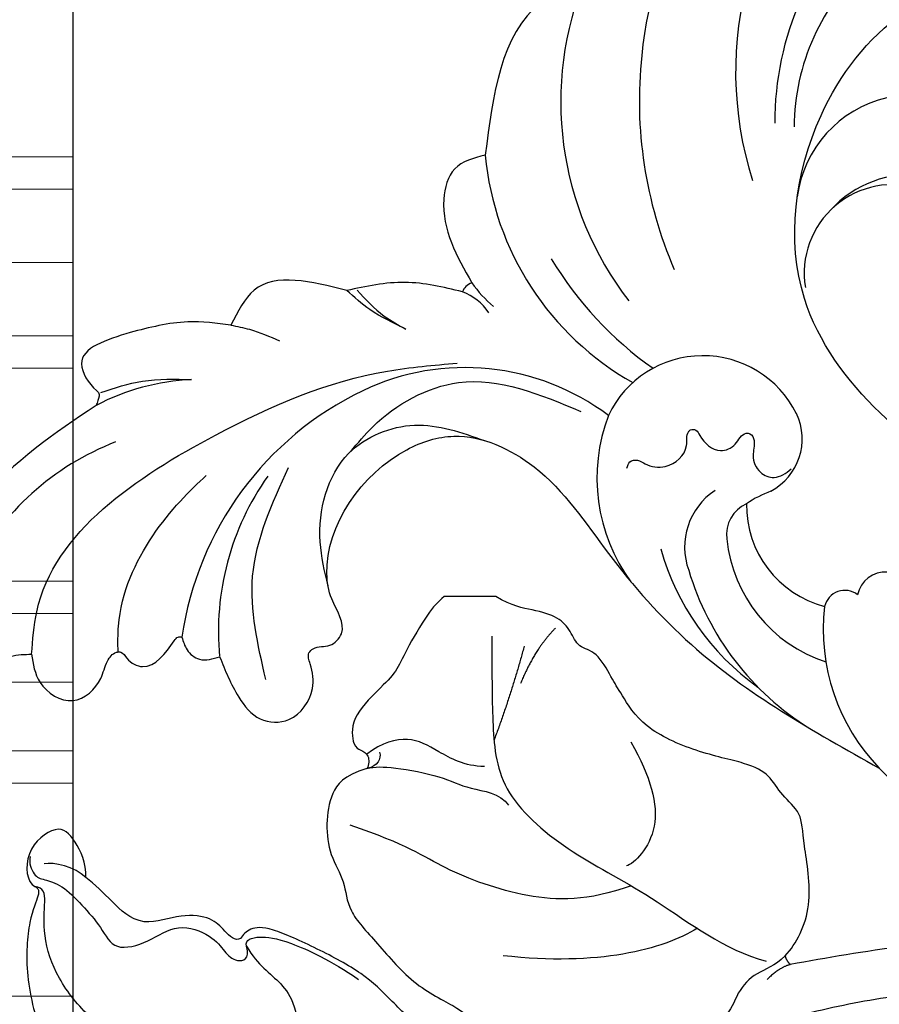
# Model space of a CAD drawing. Units: millimetres. Extents: x 73114 to 76894, y 75271 to 76162.
# Drawn here: x 73469 to 73502, y 75792 to 75830 of the extents above; entities that cross this region are included whole.
import ezdxf

# ---------------------------------------------------------------- set-up
doc = ezdxf.new("R2010")
doc.units = ezdxf.units.MM
doc.linetypes.add('ACAD_ISO07W100', pattern=[3, 0, -3])
doc.linetypes.add('HIDDEN', pattern=[9.525, 6.35, -3.175])
for name, color, linetype in [('2018-圖筆規範-陰影線', 8, 'Continuous'), ('A-04.尺寸標註', 4, 'Continuous'), ('H-08.木作(細線)', 8, 'Continuous')]:
    doc.layers.add(name, color=color, linetype=linetype)
doc.layers.add('H&K Decorate detail1', color=251, linetype='Continuous', lineweight=5)
doc.styles.add('新細明體', font='PMingLiU.ttf')
doc.dimstyles.new('3', dxfattribs={"dimtxt": 7.5, "dimasz": 2.25, "dimexe": 1.5, "dimexo": 1.5, "dimgap": 0.9, "dimtad": 2, "dimdec": 0, "dimtxsty": '新細明體', "dimblk": 'ARCHTICK', "dimcen": 5, "dimclrd": 8, "dimclre": 8, "dimclrt": 4, "dimadec": 0, "dimazin": 0, "dimtfac": 1, "dimtdec": 0, "dimtix": 1, "dimtmove": 2, "dimatfit": 3, "dimldrblk": 'OPEN90', "dimfxl": 1.25, "dimlwd": 9, "dimlwe": 9, "dimarcsym": 0})

# ---------------------------------------------------------------- blocks, each defined once
blk = doc.blocks.new('GM-0021-22')
at = {"layer": 'H&K Decorate detail1'}
for p, q in [((179.112, -18.5), (179.112, -24.342)), ((180.357, -18.489), (180.357, -24.342)), ((183.184, -18.508), (183.184, -24.342)), ((183.184, -18.508), (183.184, -24.342)), ((186.011, -18.5), (186.011, -24.342)), ((187.256, -18.489), (187.256, -24.342)), ((195.454, -18.5), (195.454, -24.342)), ((196.699, -18.489), (196.699, -24.342)), ((199.342, -18.508), (199.342, -24.342)), ((199.342, -18.508), (199.342, -24.342)), ((201.984, -18.5), (201.984, -24.342)), ((203.229, -18.489), (203.229, -24.342)), ((211.427, -18.5), (211.427, -24.342)), ((199.342, -24.342), (134.342, -24.342)), ((264.342, -24.342), (199.342, -24.342))]:
    blk.add_line(p, q, dxfattribs=at)
blk = doc.blocks.new('_ArchTick')
at = {"color": 0, "linetype": 'ByBlock', "const_width": 0.15}
blk.add_lwpolyline([(-0.5, -0.5), (0.5, 0.5)], dxfattribs=at)
blk = doc.blocks.new('*D38')
at = {"layer": 'A-04.尺寸標註', "color": 8, "linetype": 'HIDDEN', "lineweight": 9, "ltscale": 0.3, "transparency": 16777216}
for p, q in [((73457.863, 75784.636), (73457.863, 76025.587)), ((73943.606, 75946.466), (73943.606, 76025.587))]:
    blk.add_line(p, q, dxfattribs=at)
at = {"layer": 'A-04.尺寸標註', "color": 8, "lineweight": 9, "ltscale": 0.3, "transparency": 16777216}
blk.add_line((73457.863, 76024.087), (73943.606, 76024.087), dxfattribs=at)
at = {"layer": 'DEFPOINTS', "color": 0, "ltscale": 0.3, "transparency": 16777216}
for p in [(73943.606, 76024.087), (73943.606, 75944.966), (73457.863, 75783.136)]:
    blk.add_point(p, dxfattribs=at)
at = {"layer": 'A-04.尺寸標註', "color": 8, "lineweight": 9, "ltscale": 0.3, "transparency": 16777216, "xscale": 2.25, "yscale": 2.25, "zscale": 2.25, "rotation": 180}
blk.add_blockref('_ArchTick', (73457.863, 76024.087), dxfattribs=at)
at = {"layer": 'A-04.尺寸標註', "color": 8, "lineweight": 9, "ltscale": 0.3, "transparency": 16777216, "xscale": 2.25, "yscale": 2.25, "zscale": 2.25}
blk.add_blockref('_ArchTick', (73943.606, 76024.087), dxfattribs=at)
at = {"layer": 'A-04.尺寸標註', "color": 4, "ltscale": 0.3, "transparency": 16777216, "insert": (73700.735, 76029.211), "char_height": 7.5, "attachment_point": 5, "style": '新細明體'}
blk.add_mtext('486', dxfattribs=at)
blk = doc.blocks.new('_Open90')
at = {"color": 0, "linetype": 'ByBlock', "lineweight": -2}
for p, q in [((-0.5, 0.5), (0, 0)), ((0, 0), (-1, 0)), ((0, 0), (-0.5, -0.5))]:
    blk.add_line(p, q, dxfattribs=at)
blk = doc.blocks.new('*D41')
at = {"layer": 'A-04.尺寸標註', "color": 8, "linetype": 'HIDDEN', "lineweight": 9, "ltscale": 0.3, "transparency": 16777216}
for p, q in [((73665.749, 75992.522), (73424.798, 75992.522)), ((73503.919, 75506.779), (73424.798, 75506.779))]:
    blk.add_line(p, q, dxfattribs=at)
at = {"layer": 'A-04.尺寸標註', "color": 8, "lineweight": 9, "ltscale": 0.3, "transparency": 16777216}
blk.add_line((73426.298, 75992.522), (73426.298, 75506.779), dxfattribs=at)
at = {"layer": 'DEFPOINTS', "color": 0, "ltscale": 0.3, "transparency": 16777216}
for p in [(73667.249, 75992.522), (73426.298, 75506.779), (73505.419, 75506.779)]:
    blk.add_point(p, dxfattribs=at)
at = {"layer": 'A-04.尺寸標註', "color": 8, "lineweight": 9, "ltscale": 0.3, "transparency": 16777216, "xscale": 2.25, "yscale": 2.25, "zscale": 2.25}
for p, rotation in [((73426.298, 75992.522), 90), ((73426.298, 75506.779), 270)]:
    blk.add_blockref('_ArchTick', p, dxfattribs=dict(at, rotation=rotation))
at = {"layer": 'A-04.尺寸標註', "color": 4, "ltscale": 0.3, "transparency": 16777216, "insert": (73421.174, 75749.65), "char_height": 7.5, "attachment_point": 5, "rotation": 90, "style": '新細明體'}
blk.add_mtext('486', dxfattribs=at)
blk = doc.blocks.new('SE-21003L-d')
at = {"layer": 'H-08.木作(細線)'}
for centre, radius, start, end in [((-34.785, 25.916), 8.735, 47.9571, 73.1646), ((-36.865, 23.193), 10.423, 66.4946, 108.3189), ((-2.39, 21.225), 12.523, 112.7737, 173.1266), ((1.983, 17.311), 15.338, 79.3073, 129.8006), ((-6.12, 23.484), 11.238, 140.6881, 196.0595), ((4.178, 16.377), 13.866, 86.8364, 153.0046), ((2.547, 16.418), 16.386, 129.3182, 158.7598), ((-28.616, 15.649), 12.497, 70.986, 127.1642), ((-27.673, 17.548), 10.301, 100.0094, 140.8516), ((-27.559, 18.799), 9.175, 8.3792, 70.8145), ((-21.119, 26.58), 2.176, 349.653, 24.4064), ((-13.862, 26.649), 4.841, 170.2513, 184.9765), ((2.2, 15.632), 11.472, 111.1201, 135.7214), ((-2.116, 22.684), 14.084, 166.4673, 190.0692), ((0.454, 16.993), 8.527, 39.3563, 135.064), ((-4.614, 17.449), 4.521, 58.4779, 127.9678), ((-15.676, 13.99), 6.757, 114.5436, 171.6205), ((-17.103, 16.354), 4.026, 341.8065, 110.0367), ((-6.839, 16.345), 3.408, 26.7548, 144.8006), ((-6.624, 15.532), 4.226, 38.6577, 92.922), ((-18.096, 12.638), 2.609, 78.7124, 155.4294), ((-12.054, 10.326), 9.822, 151.1306, 189.7973), ((-15.422, 15.843), 2.27, 253.3627, 340.8241), ((-17.539, 12.765), 1.302, 69.5493, 142.959), ((-10.936, 8.655), 10.796, 151.9995, 193.6367), ((-14.247, 11.11), 4.039, 134.619, 210.6223), ((-17.98, 9.342), 4.728, 66.2013, 79.0704), ((-14.223, 10.051), 5.585, 141.2239, 207.1921), ((-17.293, 8.384), 0.794, 7.1386, 122.733), ((-12.964, 3.082), 7.634, 128.5533, 179.5441), ((-15.898, 7.584), 1.085, 40.8961, 124.0226)]:
    blk.add_arc(centre, radius, start, end, dxfattribs=at)
for points in [[(-29.342, 35.352), (-31.523, 35.816), (-31.84, 34.673), (-31.84, 34.563), (-32.065, 34.365), (-32.255, 34.277)], [(-26.383, 32.827), (-27.479, 34.085), (-29.342, 35.352)], [(-32.255, 34.277), (-37.999, 34.782), (-41.124, 33.613), (-42.488, 31.532)], [(-31.765, 34.504), (-30.326, 33.686), (-28.936, 32.403)], [(-7.238, 32.771), (-9.156, 33.287), (-14.814, 30.604)], [(-22.273, 30.645), (-24.805, 33.157), (-26.383, 32.827)], [(-26.383, 32.827), (-25.987, 32.211), (-25.477, 31.089)], [(-40.748, 29.209), (-39.46, 30.234), (-29.783, 30.234), (-23.338, 27.336), (-21.209, 25.661)], [(-42.488, 31.532), (-42.297, 30.297), (-41.385, 29.725), (-40.748, 29.209)], [(-14.814, 30.604), (-16.017, 31.057), (-17.142, 30.517), (-18.633, 27.469)], [(-19.137, 27.479), (-20.456, 29.288), (-22.273, 30.645)], [(-21.696, 27.988), (-22.153, 29.496), (-22.273, 30.645)], [(-21.982, 30.375), (-21.935, 28.927), (-21.696, 27.988)], [(-40.748, 29.209), (-41.281, 28.209), (-40.87, 26.82), (-39.506, 26.674), (-38.858, 26.965), (-38.374, 26.965), (-38.247, 26.85), (-38.247, 26.521), (-38.041, 25.864), (-36.479, 25.714), (-36.27, 25.714), (-36.165, 25.608)], [(-35.014, 22.176), (-32.583, 25.36), (-28.655, 27.37)], [(-18.633, 27.469), (-18.9, 27.529), (-19.137, 27.479)], [(-26.524, 26.123), (-25.245, 26.204), (-21.703, 25.095), (-19.131, 21)], [(-30.772, 23.063), (-29.803, 24.472), (-26.616, 26.123), (-24.063, 25.122), (-22.556, 22.802)], [(-36.165, 25.608), (-36.369, 25.122), (-36.285, 24.527), (-35.662, 24.051)], [(-35.662, 24.051), (-36.232, 22.431), (-36.232, 21.247), (-35.462, 20.456), (-33.985, 20.668), (-33.374, 21.406), (-33.111, 21.737), (-32.886, 21.737), (-32.334, 21.385), (-31.705, 21.385), (-31.027, 22.597), (-30.482, 23.419), (-24.937, 24.659), (-23.277, 23.748), (-21.911, 20.743), (-22.21, 16.355), (-22.404, 11.619), (-20.599, 3.143)], [(-10.242, 7.856), (-10.962, 12.855), (-9.947, 18.033), (-4.538, 22.603), (0.504, 23.173), (3.784, 21.788), (5.528, 20.237)], [(-19.4, 18.189), (-19.142, 18.288), (-18.899, 18.128), (-18.777, 17.817), (-18.299, 17.203), (-17.152, 17.203), (-16.727, 17.521), (-16.624, 17.521), (-16.481, 17.372), (-16.514, 17.119), (-16.358, 16.145), (-15.778, 15.924), (-15.19, 15.924), (-15.095, 15.807), (-15.167, 15.51), (-15.603, 15.123), (-15.849, 14.469), (-15.619, 13.954), (-14.916, 13.722)], [(-20.599, 3.143), (-20.261, -1.083), (-18.006, -6.023), (-16.089, -8.741), (-11.738, -12.133)]]:
    blk.add_spline(points, degree=3, dxfattribs=at)
blk.add_open_spline([(-38.318, 26.93), (-38.087, 27.174), (-35.985, 29.317), (-32.747, 29.455), (-31.135, 29.376)], degree=3, knots=[0.315097, 0.315097, 0.315097, 0.315097, 1.315402, 9.293359, 9.293359, 9.293359, 9.293359], dxfattribs=at)
blk = doc.blocks.new('SE-21213L')
at = {"layer": '2018-圖筆規範-陰影線', "color": 8}
for points, degree in [([(-10.274, -0.134), (-11.74, -0.538), (-13.296, -1.562), (-16.499, -3.105), (-18.508, -3.644), (-20.76, -3.494), (-22.406, -4.617), (-23.681, -6.195), (-24.238, -7.903), (-24.083, -9.279), (-24.166, -9.707), (-24.507, -9.75)], 3), ([(-16.354, -7.445), (-15.922, -6.698), (-14.97, -6.148), (-14.299, -4.986), (-14.299, -3.228)], 3), ([(1.013, -8.137), (-0.34, -7.322), (-2.789, -6.665), (-6.473, -7.084)], 3), ([(-6.904, -19.387), (-6.904, -17.736), (-6.904, -15.938), (-6.648, -13.307), (-3.83, -10.941), (-0.695, -9.442), (2.041, -7.305), (3.655, -6.873)], 3), ([(-1.557, -15.312), (-0.781, -13.968), (-0.21, -11.836), (-1.426, -10.619), (-1.725, -10.539)], 3), ([(-11.718, -14.288), (-11.422, -14.367), (-10.779, -14.367), (-8.768, -13.994), (-7.871, -13.476), (-6.595, -13.359), (-6.262, -12.876)], 3), ([(-7.192, -14.37), (-7.962, -14.37), (-9.045, -14.994), (-10.056, -15.578), (-11.134, -15.289), (-11.728, -14.837)], 3), ([(-11.229, -14.914), (-11.161, -14.66), (-11.301, -14.383), (-11.718, -14.288)], 3), ([(-5.66, -19.006), (-6.147, -17.191), (-6.824, -15.376)], 2), ([(-4.458, -19.694), (-5.249, -18.903), (-5.802, -17.566)], 2)]:
    blk.add_open_spline(points, degree=degree, dxfattribs=at)
for points, knots in [([(36.453, -6.797), (36.453, -6.797), (36.452, -6.798), (36.452, -6.798), (35.512, -7.268), (30.377, -7.511), (25.994, -7.845), (18.859, -8.179), (13.949, -8.179), (7.358, -7.26), (4.589, -6.743)], [0.18142, 0.18142, 0.18142, 0.18142, 0.181702, 0.181702, 0.181702, 1, 2, 3, 4, 5, 5, 5, 5]), ([(-1.541, -9.776), (-3.227, -9.172), (-5.571, -9.213), (-8.923, -10.432), (-10.177, -11.372), (-12.359, -12.104)], [0.014005, 0.014005, 0.014005, 0.014005, 1, 2, 3, 3, 3, 3])]:
    blk.add_open_spline(points, degree=3, knots=knots, dxfattribs=at)
at = {"layer": 'H-08.木作(細線)', "color": 8}
blk.add_lwpolyline([(-6.759, -20.913), (-8.75, -20.913)], dxfattribs=at)
for points, degree in [([(-24.507, -9.75), (-24.36, -9.672), (-24.308, -9.486), (-24.741, -8.567), (-24.931, -6.389), (-24.241, -3.686), (-23.072, -2.192), (-21.613, -0.321), (-19.338, 1.261), (-18.773, 1.652), (-17.354, 2.347), (-15.83, 2.381)], 3), ([(-8.656, -1.441), (-8.482, -2.087), (-8.899, -3.123), (-9.514, -4.094), (-10.778, -5.358), (-11.832, -6.412), (-13.613, -7.349), (-15.523, -8.229), (-16.238, -8.152), (-16.501, -7.889), (-16.584, -7.745)], 3), ([(-11.718, -14.288), (-12.63, -14.012), (-13.121, -13.361), (-13.314, -12.158), (-13.174, -10.938), (-12.532, -9.948), (-12.502, -8.818), (-11.373, -7.64), (-9.857, -5.837), (-8.041, -5.053), (-7.494, -4.354), (-6.47, -4.394), (-6.005, -3.976), (-5.433, -3.477), (-3.986, -3.436)], 3), ([(4.393, -7.084), (3.978, -6.668), (3.255, -6.471), (2.514, -5.68), (2.212, -4.615), (0.822, -4.105), (-0.558, -4.063), (-1.984, -3.681), (-2.389, -3.447), (-3.16, -3.712), (-3.599, -3.622), (-3.986, -3.436)], 3), ([(-16.354, -7.445), (-16.425, -7.712), (-15.88, -7.858), (-14.908, -7.73), (-13.118, -6.917), (-12.041, -6.169)], 3), ([(4.589, -6.743), (4.159, -6.627), (3.703, -6.172)], 2), ([(4.589, -6.743), (4.447, -6.885), (4.393, -7.084)], 2), ([(-24.689, -10.898), (-24.752, -10.66), (-24.544, -10.117), (-24.188, -10.022), (-23.483, -9.833), (-22.69, -9.04), (-21.937, -8.179), (-21.476, -7.224), (-20.112, -7.589), (-19.025, -8.38), (-17.641, -7.854), (-17.203, -7.224), (-16.771, -6.792), (-16.219, -6.94), (-16.354, -7.445)], 3), ([(-16.584, -7.745), (-16.796, -7.623), (-17.23, -8.057), (-17.662, -8.548), (-18.818, -8.729), (-19.832, -8.354), (-20.297, -8.382)], 3), ([(-20.297, -8.382), (-20.859, -8.489), (-21.542, -9.173), (-22.204, -9.834), (-22.542, -10.094)], 3), ([(-22.542, -10.094), (-22.525, -10.655), (-22.966, -11.582), (-23.606, -12.222), (-24.998, -11.133), (-24.817, -9.896), (-24.507, -9.75)], 3), ([(-22.542, -10.094), (-22.978, -10.519), (-23.78, -10.685), (-24.154, -10.625)], 3)]:
    blk.add_open_spline(points, degree=degree, dxfattribs=at)
for points, knots in [([(2.854, -4.244), (4.276, -4.625), (6.404, -5.196), (9.746, -5.719), (12.496, -6.033), (17.573, -6.012), (22.529, -5.719), (27.176, -5.167), (33.323, -4.559), (35.445, -4.3), (36.171, -4.3), (36.441, -4.462), (36.452, -4.468), (36.452, -4.469), (36.453, -4.469), (36.453, -4.469)], [0, 0, 0, 0, 1, 2, 3, 4, 5, 6, 7, 8, 9, 9.041355, 9.041355, 9.041355, 9.042621, 9.042621, 9.042621, 9.042621]), ([(4.393, -7.084), (4.832, -7.541), (5.551, -8.96), (5.055, -11.57), (5.055, -12.599), (4.232, -13.247), (3.802, -14.06), (2.982, -14.494), (0.987, -14.899), (-1.137, -15.857), (-1.965, -17.24), (-2.27, -17.726), (-2.874, -18.843), (-3.591, -18.911), (-3.861, -19.596), (-4.321, -20.123), (-5.261, -20.398), (-6.12, -20.531), (-6.759, -20.913)], [0, 0, 0, 0, 1, 2, 3, 4, 5, 6, 7, 8, 9, 10, 11, 12, 13, 14, 15, 15.9119, 15.9119, 15.9119, 15.9119]), ([(-8.75, -20.913), (-8.975, -20.719), (-9.399, -20.258), (-10.276, -18.74), (-10.56, -18.034), (-11.215, -17.379), (-12.39, -16.203), (-12.238, -15.092), (-11.963, -15.018), (-11.627, -14.824), (-11.627, -14.445), (-11.718, -14.288)], [0.17182, 0.17182, 0.17182, 0.17182, 1, 2, 3, 4, 5, 6, 7, 8, 9, 9, 9, 9])]:
    blk.add_open_spline(points, degree=3, knots=knots, dxfattribs=at)

msp = doc.modelspace()

# ---------------------------------------------------------------- linework, layer by layer
at = {"color": 6}
msp.add_lwpolyline([(73971.382, 75979.003), (73471.382, 75979.003), (73471.382, 75479.003)], dxfattribs=at)
at = {"color": 8, "linetype": 'ACAD_ISO07W100', "ltscale": 1.5}
msp.add_arc((73472.449, 75647.201), 233.891, 45.84356, 90.26144, dxfattribs=at)

# ---------------------------------------------------------------- block references
at = {"color": 7, "xscale": -1, "rotation": 90}
msp.add_blockref('GM-0021-22', (73447.04, 76003.345), dxfattribs=at)
at = {"rotation": 44.63771298713695}
msp.add_blockref('SE-21003L-d', (73519.307, 75812.929), dxfattribs=at)
at = {"color": 2, "xscale": -1, "rotation": 180}
msp.add_blockref('SE-21213L', (73494.424, 75786.39), dxfattribs=at)

# ---------------------------------------------------------------- dimensions: what is measured, and where the dimension line sits
at = {"layer": 'A-04.尺寸標註', "color": 8, "ltscale": 0.3}
dim = msp.add_linear_dim(base=(73943.606, 76024.087), p1=(73457.863, 75783.136), p2=(73943.606, 75944.966), dimstyle='3', dxfattribs=at)
dim.commit()
dim.dimension.update_dxf_attribs({"geometry": '*D38', "text_midpoint": (73700.735, 76029.211)})
dim = msp.add_linear_dim(base=(73426.298, 75506.779), p1=(73667.249, 75992.522), p2=(73505.419, 75506.779), angle=270, dimstyle='3', dxfattribs=at)
dim.commit()
dim.dimension.update_dxf_attribs({"geometry": '*D41', "text_midpoint": (73421.174, 75749.65)})

doc.saveas('drawing.dxf')
